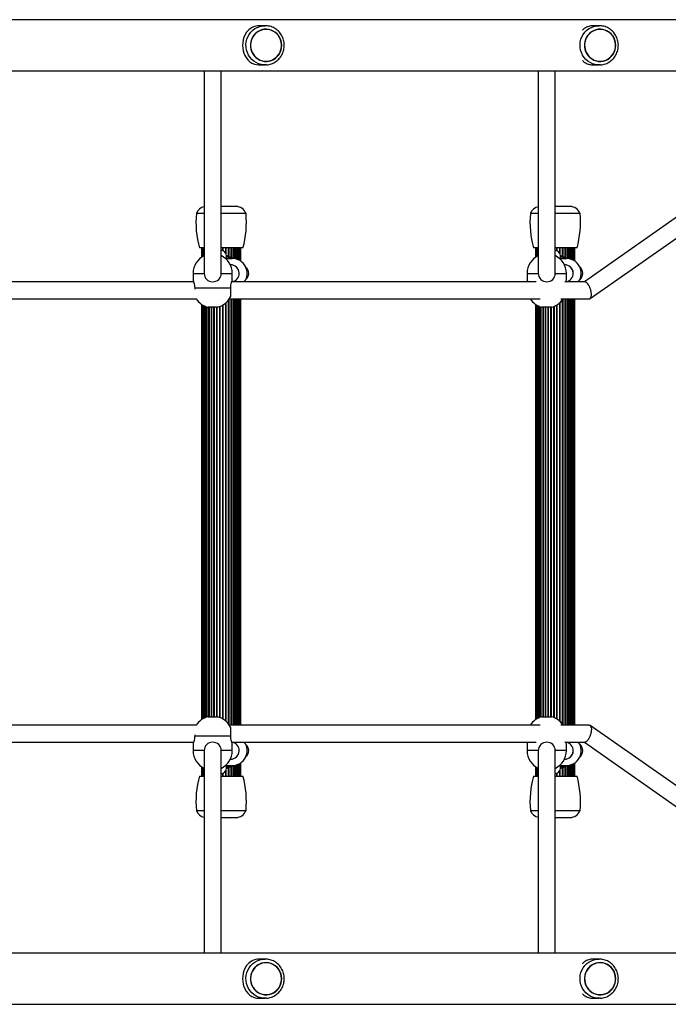
# Model space of a CAD drawing. Units: millimetres. Extents: x 0 to 8187, y 0 to 8165.
# Drawn here: x 4747 to 5358, y 3561 to 4489 of the extents above; entities that cross this region are included whole.
import ezdxf

# ---------------------------------------------------------------- set-up
doc = ezdxf.new("R2010")
doc.units = ezdxf.units.MM

msp = doc.modelspace()

# ---------------------------------------------------------------- linework, layer by layer
at = {"color": 7, "linetype": 'Continuous', "lineweight": 25, "ltscale": 50}
for p, q in [((5554.94, 4489), (3408.48, 4489)), ((4978.25, 4483.35), (4972.98, 4483.35)), ((4979.16, 4480.05), (4979.15, 4480.05)), ((5293.25, 4483.35), (5287.98, 4483.35)), ((5294.16, 4480.05), (5294.15, 4480.05)), ((4979.15, 4449.65), (4979.16, 4449.65)), ((5294.15, 4449.65), (5294.16, 4449.65)), ((3408.47, 4440.7), (5554.94, 4440.7)), ((4920.86, 4440.7), (4920.86, 4249.85)), ((4936.86, 4249.85), (4936.86, 4440.7)), ((4972.98, 4446.35), (4978.25, 4446.35)), ((4979.45, 4446.39), (4978.25, 4446.35)), ((5235.86, 4440.7), (5235.86, 4249.85)), ((5251.86, 4249.85), (5251.86, 4440.7)), ((5287.98, 4446.35), (5293.25, 4446.35)), ((5294.45, 4446.39), (5293.25, 4446.35)), ((5481.03, 4383.22), (5279.33, 4241.85)), ((5284.76, 4226.11), (5490.21, 4370.12)), ((4950.86, 4312.85), (4936.86, 4312.85)), ((5265.86, 4312.85), (5251.86, 4312.85)), ((4920.86, 4306.23), (4913.45, 4306.23)), ((4960.27, 4306.23), (4936.86, 4306.23)), ((5235.86, 4306.23), (5228.45, 4306.23)), ((5275.27, 4306.23), (5251.86, 4306.23)), ((4920.86, 4273.85), (4916.33, 4273.85)), ((4918.36, 4273.85), (4918.36, 4265.08)), ((4918.57, 4273.85), (4918.57, 4265.22)), ((4919.2, 4273.85), (4919.2, 4265.62)), ((4920.22, 4273.85), (4920.22, 4266.21)), ((4957.39, 4273.85), (4936.86, 4273.85)), ((4948.31, 4263.82), (4948.31, 4273.85)), ((4950.35, 4263.53), (4950.35, 4273.85)), ((4952.09, 4263.02), (4952.09, 4273.85)), ((4953.49, 4262.43), (4953.49, 4273.85)), ((4954.52, 4261.88), (4954.52, 4273.85)), ((4955.15, 4261.48), (4955.15, 4273.85)), ((4955.36, 4261.34), (4955.36, 4273.85)), ((5235.86, 4273.85), (5231.33, 4273.85)), ((5233.36, 4273.85), (5233.36, 4265.08)), ((5233.57, 4273.85), (5233.57, 4265.22)), ((5234.2, 4273.85), (5234.2, 4265.62)), ((5235.22, 4273.85), (5235.22, 4266.21)), ((5272.39, 4273.85), (5251.86, 4273.85)), ((5263.31, 4263.82), (5263.31, 4273.85)), ((5265.35, 4263.53), (5265.35, 4273.85)), ((5267.09, 4263.02), (5267.09, 4273.85)), ((5268.49, 4262.43), (5268.49, 4273.85)), ((5269.52, 4261.88), (5269.52, 4273.85)), ((5270.15, 4261.48), (5270.15, 4273.85)), ((5270.36, 4261.34), (5270.36, 4273.85)), ((4940.95, 4263.85), (4947.36, 4263.85)), ((4941.86, 4263.85), (4941.86, 4266.35)), ((5255.95, 4263.85), (5262.36, 4263.85)), ((5256.86, 4263.85), (5256.86, 4266.35)), ((4945.54, 4257.85), (4945.86, 4257.85)), ((5260.54, 4257.85), (5260.86, 4257.85)), ((4910.36, 4249.85), (4910.36, 4243.77)), ((4947.36, 4243.77), (4947.36, 4249.85)), ((5225.36, 4249.85), (5225.36, 4243.77)), ((5262.36, 4243.77), (5262.36, 4249.85)), ((4911.14, 4241.85), (4646.61, 4241.85)), ((4945.54, 4235.85), (4912.18, 4235.85)), ((4912.18, 4234.79), (4912.18, 4235.85)), ((4945.54, 4235.85), (4945.54, 4227.85)), ((5233.86, 4241.85), (4946.61, 4241.85)), ((5279.78, 4241.85), (5261.03, 4241.85)), ((4644.42, 4225.85), (4913.29, 4225.85)), ((4944.42, 4225.85), (5237.75, 4225.85)), ((4948.31, 3823.85), (4948.31, 4225.85)), ((4950.35, 3823.85), (4950.35, 4225.85)), ((4952.09, 3823.85), (4952.09, 4225.85)), ((4953.49, 3823.85), (4953.49, 4225.85)), ((4954.52, 3823.85), (4954.52, 4225.85)), ((4955.15, 3823.85), (4955.15, 4225.85)), ((4955.36, 3823.85), (4955.36, 4225.85)), ((5257.11, 4225.85), (5283.91, 4225.85)), ((5263.31, 3823.85), (5263.31, 4225.85)), ((5265.35, 3823.85), (5265.35, 4225.85)), ((5267.09, 3823.85), (5267.09, 4225.85)), ((5268.49, 3823.85), (5268.49, 4225.85)), ((5269.52, 3823.85), (5269.52, 4225.85)), ((5270.15, 3823.85), (5270.15, 4225.85)), ((5270.36, 3823.85), (5270.36, 4225.85)), ((4918.36, 4220.62), (4918.36, 3829.08)), ((4918.57, 4220.47), (4918.57, 3829.22)), ((4919.2, 4220.07), (4919.2, 3829.62)), ((4920.22, 4219.49), (4920.22, 3830.21)), ((4921.62, 4218.82), (4921.62, 3830.88)), ((4923.37, 4218.18), (4923.37, 3831.51)), ((4933.36, 4217.9), (4924.36, 4217.9)), ((4925.41, 4217.9), (4925.41, 3831.79)), ((5233.36, 4220.62), (5233.36, 3829.08)), ((5233.57, 4220.47), (5233.57, 3829.22)), ((5234.2, 4220.07), (5234.2, 3829.62)), ((5235.22, 4219.49), (5235.22, 3830.21)), ((5236.62, 4218.82), (5236.62, 3830.88)), ((5238.37, 4218.18), (5238.37, 3831.51)), ((5248.36, 4217.9), (5239.36, 4217.9)), ((5240.41, 4217.9), (5240.41, 3831.79)), ((4924.36, 3831.79), (4933.36, 3831.79)), ((5239.36, 3831.79), (5248.36, 3831.79)), ((4913.29, 3823.85), (4644.42, 3823.85)), ((5237.75, 3823.85), (4944.42, 3823.85)), ((4945.54, 3821.85), (4945.54, 3813.85)), ((5283.93, 3823.85), (5257.11, 3823.85)), ((5490.21, 3679.58), (5284.78, 3823.57)), ((4646.61, 3807.85), (4911.13, 3807.85)), ((4912.18, 3813.85), (4912.18, 3814.9)), ((4912.18, 3813.85), (4945.54, 3813.85)), ((4946.62, 3807.85), (5233.86, 3807.85)), ((5261.03, 3807.85), (5279.77, 3807.85)), ((5279.33, 3807.85), (5481.03, 3666.48)), ((4910.36, 3805.92), (4910.36, 3799.85)), ((4920.86, 3799.85), (4920.86, 3609)), ((4936.86, 3609), (4936.86, 3799.85)), ((4947.36, 3799.85), (4947.36, 3805.92)), ((5225.36, 3805.92), (5225.36, 3799.85)), ((5235.86, 3799.85), (5235.86, 3609)), ((5251.86, 3609), (5251.86, 3799.85)), ((5262.36, 3799.85), (5262.36, 3805.92)), ((4945.54, 3791.85), (4945.86, 3791.85)), ((4954.52, 3775.85), (4954.52, 3787.82)), ((4955.15, 3775.85), (4955.15, 3788.22)), ((4955.36, 3775.85), (4955.36, 3788.36)), ((5260.54, 3791.85), (5260.86, 3791.85)), ((5269.52, 3775.85), (5269.52, 3787.82)), ((5270.15, 3775.85), (5270.15, 3788.22)), ((5270.36, 3775.85), (5270.36, 3788.36)), ((4918.36, 3784.62), (4918.36, 3775.85)), ((4918.57, 3784.47), (4918.57, 3775.85)), ((4919.2, 3784.07), (4919.2, 3775.85)), ((4920.22, 3783.49), (4920.22, 3775.85)), ((4940.95, 3785.85), (4947.36, 3785.85)), ((4941.86, 3783.35), (4941.86, 3785.85)), ((4948.31, 3775.85), (4948.31, 3785.88)), ((4950.35, 3775.85), (4950.35, 3786.17)), ((4952.09, 3775.85), (4952.09, 3786.67)), ((4953.49, 3775.85), (4953.49, 3787.27)), ((5233.36, 3784.62), (5233.36, 3775.85)), ((5233.57, 3784.47), (5233.57, 3775.85)), ((5234.2, 3784.07), (5234.2, 3775.85)), ((5235.22, 3783.49), (5235.22, 3775.85)), ((5255.95, 3785.85), (5262.36, 3785.85)), ((5256.86, 3783.35), (5256.86, 3785.85)), ((5263.31, 3775.85), (5263.31, 3785.88)), ((5265.35, 3775.85), (5265.35, 3786.17)), ((5267.09, 3775.85), (5267.09, 3786.67)), ((5268.49, 3775.85), (5268.49, 3787.27)), ((4916.33, 3775.85), (4920.86, 3775.85)), ((4936.86, 3775.85), (4957.39, 3775.85)), ((5231.33, 3775.85), (5235.86, 3775.85)), ((5251.86, 3775.85), (5272.39, 3775.85)), ((4913.45, 3743.47), (4920.86, 3743.47)), ((4936.86, 3743.47), (4960.27, 3743.47)), ((5228.45, 3743.47), (5235.86, 3743.47)), ((5251.86, 3743.47), (5275.27, 3743.47)), ((4936.86, 3736.85), (4950.86, 3736.85)), ((5251.86, 3736.85), (5265.86, 3736.85)), ((5554.94, 3609), (3408.48, 3609)), ((4978.25, 3603.35), (4972.98, 3603.35)), ((5293.25, 3603.35), (5287.98, 3603.35)), ((4979.16, 3600.05), (4979.15, 3600.05)), ((5294.16, 3600.05), (5294.15, 3600.05)), ((4972.98, 3566.35), (4978.25, 3566.35)), ((4979.45, 3566.39), (4978.25, 3566.35)), ((4979.15, 3569.65), (4979.16, 3569.65)), ((5287.98, 3566.35), (5293.25, 3566.35)), ((5294.45, 3566.39), (5293.25, 3566.35)), ((5294.15, 3569.65), (5294.16, 3569.65)), ((3408.47, 3560.7), (5554.94, 3560.7))]:
    msp.add_line(p, q, dxfattribs=at)
at = {"color": 8, "linetype": 'Continuous', "lineweight": 25, "ltscale": 50}
for p, q in [((4920.21, 4273.85), (4920.21, 4266.2)), ((4938.02, 4273.85), (4938.02, 4271.21)), ((4938.51, 4273.85), (4938.51, 4271.07)), ((4940.8, 4273.85), (4940.8, 4269.42)), ((4941.28, 4273.85), (4941.28, 4268.68)), ((4943.49, 4273.85), (4943.49, 4266.04)), ((4943.94, 4273.85), (4943.94, 4265.85)), ((4946.01, 4273.85), (4946.01, 4264.76)), ((4946.43, 4273.85), (4946.43, 4264.5)), ((4948.68, 4273.85), (4948.68, 4263.79)), ((4950.64, 4273.85), (4950.64, 4263.46)), ((4952.26, 4273.85), (4952.26, 4262.96)), ((4953.51, 4273.85), (4953.51, 4262.43)), ((5235.21, 4273.85), (5235.21, 4266.2)), ((5253.02, 4273.85), (5253.02, 4271.21)), ((5253.51, 4273.85), (5253.51, 4271.07)), ((5255.8, 4273.85), (5255.8, 4269.42)), ((5256.28, 4273.85), (5256.28, 4268.68)), ((5258.49, 4273.85), (5258.49, 4266.04)), ((5258.94, 4273.85), (5258.94, 4265.85)), ((5261.01, 4273.85), (5261.01, 4264.76)), ((5261.43, 4273.85), (5261.43, 4264.5)), ((5263.68, 4273.85), (5263.68, 4263.79)), ((5265.64, 4273.85), (5265.64, 4263.46)), ((5267.26, 4273.85), (5267.26, 4262.96)), ((5268.51, 4273.85), (5268.51, 4262.43)), ((4910.36, 4249.85), (4920.86, 4249.85)), ((4936.86, 4249.85), (4947.36, 4249.85)), ((5225.36, 4249.85), (5235.86, 4249.85)), ((5251.86, 4249.85), (5262.36, 4249.85)), ((4943.49, 4224.53), (4943.49, 3825.17)), ((4943.94, 4225.14), (4943.94, 3824.56)), ((4946.01, 4225.85), (4946.01, 3823.85)), ((4946.43, 4225.85), (4946.43, 3823.85)), ((4948.68, 4225.85), (4948.68, 3823.85)), ((4950.64, 4225.85), (4950.64, 3823.85)), ((4952.26, 4225.85), (4952.26, 3823.85)), ((4953.51, 4225.85), (4953.51, 3823.85)), ((5258.49, 4224.53), (5258.49, 3825.17)), ((5258.94, 4225.14), (5258.94, 3824.56)), ((5261.01, 4225.85), (5261.01, 3823.85)), ((5261.43, 4225.85), (5261.43, 3823.85)), ((5263.68, 4225.85), (5263.68, 3823.85)), ((5265.64, 4225.85), (5265.64, 3823.85)), ((5267.26, 4225.85), (5267.26, 3823.85)), ((5268.51, 4225.85), (5268.51, 3823.85)), ((4920.21, 4219.49), (4920.21, 3830.2)), ((4921.45, 4218.9), (4921.45, 3830.8)), ((4923.07, 4218.28), (4923.07, 3831.42)), ((4925.03, 4217.9), (4925.03, 3831.79)), ((4927.29, 4217.9), (4927.29, 3831.79)), ((4927.71, 4217.9), (4927.71, 3831.79)), ((4929.77, 4217.9), (4929.77, 3831.79)), ((4930.23, 4217.9), (4930.23, 3831.79)), ((4932.44, 4217.9), (4932.44, 3831.79)), ((4932.91, 4217.9), (4932.91, 3831.79)), ((4935.21, 4218.47), (4935.21, 3831.23)), ((4935.7, 4218.66), (4935.7, 3831.04)), ((4938.02, 4219.78), (4938.02, 3829.92)), ((4938.51, 4220.07), (4938.51, 3829.63)), ((4940.8, 4221.72), (4940.8, 3827.98)), ((4941.28, 4222.14), (4941.28, 3827.56)), ((5235.21, 4219.49), (5235.21, 3830.2)), ((5236.45, 4218.9), (5236.45, 3830.8)), ((5238.07, 4218.28), (5238.07, 3831.42)), ((5240.03, 4217.9), (5240.03, 3831.79)), ((5242.29, 4217.9), (5242.29, 3831.79)), ((5242.71, 4217.9), (5242.71, 3831.79)), ((5244.77, 4217.9), (5244.77, 3831.79)), ((5245.23, 4217.9), (5245.23, 3831.79)), ((5247.44, 4217.9), (5247.44, 3831.79)), ((5247.91, 4217.9), (5247.91, 3831.79)), ((5250.21, 4218.47), (5250.21, 3831.23)), ((5250.7, 4218.66), (5250.7, 3831.04)), ((5253.02, 4219.78), (5253.02, 3829.92)), ((5253.51, 4220.07), (5253.51, 3829.63)), ((5255.8, 4221.72), (5255.8, 3827.98)), ((5256.28, 4222.14), (5256.28, 3827.56)), ((4920.86, 3799.85), (4910.36, 3799.85)), ((4947.36, 3799.85), (4936.86, 3799.85)), ((5235.86, 3799.85), (5225.36, 3799.85)), ((5262.36, 3799.85), (5251.86, 3799.85)), ((4920.21, 3783.49), (4920.21, 3775.85)), ((4938.02, 3778.49), (4938.02, 3775.85)), ((4938.51, 3778.63), (4938.51, 3775.85)), ((4940.8, 3780.28), (4940.8, 3775.85)), ((4941.28, 3781.02), (4941.28, 3775.85)), ((4943.49, 3783.65), (4943.49, 3775.85)), ((4943.94, 3783.85), (4943.94, 3775.85)), ((4946.01, 3784.93), (4946.01, 3775.85)), ((4946.43, 3785.2), (4946.43, 3775.85)), ((4948.68, 3785.91), (4948.68, 3775.85)), ((4950.64, 3786.24), (4950.64, 3775.85)), ((4952.26, 3786.74), (4952.26, 3775.85)), ((4953.51, 3787.27), (4953.51, 3775.85)), ((5235.21, 3783.49), (5235.21, 3775.85)), ((5253.02, 3778.49), (5253.02, 3775.85)), ((5253.51, 3778.63), (5253.51, 3775.85)), ((5255.8, 3780.28), (5255.8, 3775.85)), ((5256.28, 3781.02), (5256.28, 3775.85)), ((5258.49, 3783.65), (5258.49, 3775.85)), ((5258.94, 3783.85), (5258.94, 3775.85)), ((5261.01, 3784.93), (5261.01, 3775.85)), ((5261.43, 3785.2), (5261.43, 3775.85)), ((5263.68, 3785.91), (5263.68, 3775.85)), ((5265.64, 3786.24), (5265.64, 3775.85)), ((5267.26, 3786.74), (5267.26, 3775.85)), ((5268.51, 3787.27), (5268.51, 3775.85))]:
    msp.add_line(p, q, dxfattribs=at)
at = {"color": 7, "linetype": 'Continuous', "lineweight": 25, "ltscale": 50, "flags": 128}
for points in [[(4972.98, 4483.33), (4971.52, 4483.29), (4969.6, 4483), (4967.39, 4482.34), (4965.37, 4481.37), (4962.96, 4479.59), (4960.87, 4477.25), (4959.43, 4474.96), (4958.27, 4472.28), (4957.59, 4469.91), (4957.16, 4467.33), (4957.03, 4464.75), (4957.19, 4462.07), (4957.6, 4459.73), (4958.25, 4457.46), (4959.17, 4455.25), (4960.33, 4453.21), (4961.94, 4451.14), (4963.85, 4449.36), (4965.9, 4448.04), (4968.29, 4447.04), (4970.11, 4446.6), (4972.12, 4446.37), (4972.98, 4446.35), (4972.98, 4446.35)], [(4966.56, 4456.87), (4967.89, 4454.99), (4969.49, 4453.34), (4971.31, 4451.96), (4973.32, 4450.88), (4975.46, 4450.13), (4977.69, 4449.72), (4979.96, 4449.67), (4982.2, 4449.97), (4984.38, 4450.63), (4986.43, 4451.61), (4988.31, 4452.91), (4989.98, 4454.48), (4991.39, 4456.3), (4992.52, 4458.32), (4993.33, 4460.49), (4993.81, 4462.77), (4993.95, 4465.09), (4993.74, 4467.41), (4993.19, 4469.66), (4992.31, 4471.81), (4991.12, 4473.79), (4989.65, 4475.56), (4987.94, 4477.08), (4986.02, 4478.32), (4983.94, 4479.23), (4981.74, 4479.81), (4979.49, 4480.04), (4977.23, 4479.92), (4975.01, 4479.44), (4972.89, 4478.62), (4970.92, 4477.47), (4969.14, 4476.03), (4967.59, 4474.33), (4966.32, 4472.41), (4965.35, 4470.31), (4964.7, 4468.08), (4964.39, 4465.77), (4964.42, 4463.44), (4964.8, 4461.15), (4965.52, 4458.94), (4966.56, 4456.87)], [(4979.16, 4479.85), (4976.93, 4479.67), (4974.75, 4479.15), (4972.68, 4478.29), (4970.76, 4477.12), (4969.03, 4475.66), (4967.54, 4473.94), (4966.33, 4472.01), (4965.41, 4469.92), (4964.82, 4467.7), (4964.56, 4465.42), (4964.65, 4463.13), (4965.08, 4460.87), (4965.83, 4458.71), (4966.9, 4456.7), (4968.25, 4454.87), (4969.87, 4453.28), (4971.69, 4451.96), (4973.7, 4450.94), (4975.83, 4450.24), (4978.04, 4449.89), (4980.27, 4449.89), (4982.48, 4450.24), (4984.61, 4450.94), (4986.62, 4451.96), (4988.45, 4453.28), (4990.06, 4454.87), (4991.41, 4456.7), (4992.48, 4458.71), (4993.24, 4460.87), (4993.66, 4463.13), (4993.75, 4465.42), (4993.49, 4467.7), (4992.9, 4469.92), (4991.98, 4472.01), (4990.77, 4473.94), (4989.28, 4475.66), (4987.56, 4477.12), (4985.63, 4478.29), (4983.56, 4479.15), (4981.38, 4479.67), (4979.16, 4479.85)], [(5281.56, 4456.87), (5282.89, 4454.99), (5284.49, 4453.34), (5286.31, 4451.96), (5288.32, 4450.88), (5290.46, 4450.13), (5292.69, 4449.72), (5294.96, 4449.67), (5297.2, 4449.97), (5299.38, 4450.63), (5301.43, 4451.61), (5303.31, 4452.91), (5304.98, 4454.48), (5306.39, 4456.3), (5307.52, 4458.32), (5308.33, 4460.49), (5308.81, 4462.77), (5308.95, 4465.09), (5308.74, 4467.41), (5308.19, 4469.66), (5307.31, 4471.81), (5306.12, 4473.79), (5304.65, 4475.56), (5302.94, 4477.08), (5301.02, 4478.32), (5298.94, 4479.23), (5296.74, 4479.81), (5294.49, 4480.04), (5292.23, 4479.92), (5290.01, 4479.44), (5287.89, 4478.62), (5285.92, 4477.47), (5284.14, 4476.03), (5282.59, 4474.33), (5281.32, 4472.41), (5280.35, 4470.31), (5279.7, 4468.08), (5279.39, 4465.77), (5279.42, 4463.44), (5279.8, 4461.15), (5280.52, 4458.94), (5281.56, 4456.87)], [(5294.16, 4479.85), (5291.93, 4479.67), (5289.75, 4479.15), (5287.68, 4478.29), (5285.76, 4477.12), (5284.03, 4475.66), (5282.54, 4473.94), (5281.33, 4472.01), (5280.41, 4469.92), (5279.82, 4467.7), (5279.56, 4465.42), (5279.65, 4463.13), (5280.08, 4460.87), (5280.83, 4458.71), (5281.9, 4456.7), (5283.25, 4454.87), (5284.87, 4453.28), (5286.69, 4451.96), (5288.7, 4450.94), (5290.83, 4450.24), (5293.04, 4449.89), (5295.27, 4449.89), (5297.48, 4450.24), (5299.61, 4450.94), (5301.62, 4451.96), (5303.45, 4453.28), (5305.06, 4454.87), (5306.41, 4456.7), (5307.48, 4458.71), (5308.24, 4460.87), (5308.66, 4463.13), (5308.75, 4465.42), (5308.49, 4467.7), (5307.9, 4469.92), (5306.98, 4472.01), (5305.77, 4473.94), (5304.28, 4475.66), (5302.56, 4477.12), (5300.63, 4478.29), (5298.56, 4479.15), (5296.38, 4479.67), (5294.16, 4479.85)], [(4972.98, 3603.33), (4971.52, 3603.29), (4969.6, 3603), (4967.39, 3602.34), (4965.37, 3601.37), (4962.96, 3599.59), (4960.87, 3597.25), (4959.43, 3594.96), (4958.27, 3592.28), (4957.59, 3589.91), (4957.16, 3587.33), (4957.03, 3584.75), (4957.19, 3582.07), (4957.6, 3579.73), (4958.25, 3577.46), (4959.17, 3575.25), (4960.33, 3573.21), (4961.94, 3571.14), (4963.85, 3569.36), (4965.9, 3568.04), (4968.29, 3567.04), (4970.11, 3566.6), (4972.12, 3566.37), (4972.98, 3566.35), (4972.98, 3566.35)], [(4966.56, 3576.87), (4967.89, 3574.99), (4969.49, 3573.34), (4971.31, 3571.96), (4973.32, 3570.88), (4975.46, 3570.13), (4977.69, 3569.72), (4979.96, 3569.67), (4982.2, 3569.97), (4984.38, 3570.63), (4986.43, 3571.61), (4988.31, 3572.91), (4989.98, 3574.48), (4991.39, 3576.3), (4992.52, 3578.32), (4993.33, 3580.49), (4993.81, 3582.77), (4993.95, 3585.09), (4993.74, 3587.41), (4993.19, 3589.66), (4992.31, 3591.81), (4991.12, 3593.79), (4989.65, 3595.56), (4987.94, 3597.08), (4986.02, 3598.32), (4983.94, 3599.23), (4981.74, 3599.81), (4979.49, 3600.04), (4977.23, 3599.92), (4975.01, 3599.44), (4972.89, 3598.62), (4970.92, 3597.47), (4969.14, 3596.03), (4967.59, 3594.33), (4966.32, 3592.41), (4965.35, 3590.31), (4964.7, 3588.08), (4964.39, 3585.77), (4964.42, 3583.44), (4964.8, 3581.15), (4965.52, 3578.94), (4966.56, 3576.87)], [(4979.16, 3599.85), (4976.93, 3599.67), (4974.75, 3599.15), (4972.68, 3598.29), (4970.76, 3597.12), (4969.03, 3595.66), (4967.54, 3593.94), (4966.33, 3592.01), (4965.41, 3589.92), (4964.82, 3587.7), (4964.56, 3585.42), (4964.65, 3583.13), (4965.08, 3580.87), (4965.83, 3578.71), (4966.9, 3576.7), (4968.25, 3574.87), (4969.87, 3573.28), (4971.69, 3571.96), (4973.7, 3570.94), (4975.83, 3570.24), (4978.04, 3569.89), (4980.27, 3569.89), (4982.48, 3570.24), (4984.61, 3570.94), (4986.62, 3571.96), (4988.45, 3573.28), (4990.06, 3574.87), (4991.41, 3576.7), (4992.48, 3578.71), (4993.24, 3580.87), (4993.66, 3583.13), (4993.75, 3585.42), (4993.49, 3587.7), (4992.9, 3589.92), (4991.98, 3592.01), (4990.77, 3593.94), (4989.28, 3595.66), (4987.56, 3597.12), (4985.63, 3598.29), (4983.56, 3599.15), (4981.38, 3599.67), (4979.16, 3599.85)], [(5281.56, 3576.87), (5282.89, 3574.99), (5284.49, 3573.34), (5286.31, 3571.96), (5288.32, 3570.88), (5290.46, 3570.13), (5292.69, 3569.72), (5294.96, 3569.67), (5297.2, 3569.97), (5299.38, 3570.63), (5301.43, 3571.61), (5303.31, 3572.91), (5304.98, 3574.48), (5306.39, 3576.3), (5307.52, 3578.32), (5308.33, 3580.49), (5308.81, 3582.77), (5308.95, 3585.09), (5308.74, 3587.41), (5308.19, 3589.66), (5307.31, 3591.81), (5306.12, 3593.79), (5304.65, 3595.56), (5302.94, 3597.08), (5301.02, 3598.32), (5298.94, 3599.23), (5296.74, 3599.81), (5294.49, 3600.04), (5292.23, 3599.92), (5290.01, 3599.44), (5287.89, 3598.62), (5285.92, 3597.47), (5284.14, 3596.03), (5282.59, 3594.33), (5281.32, 3592.41), (5280.35, 3590.31), (5279.7, 3588.08), (5279.39, 3585.77), (5279.42, 3583.44), (5279.8, 3581.15), (5280.52, 3578.94), (5281.56, 3576.87)], [(5294.16, 3599.85), (5291.93, 3599.67), (5289.75, 3599.15), (5287.68, 3598.29), (5285.76, 3597.12), (5284.03, 3595.66), (5282.54, 3593.94), (5281.33, 3592.01), (5280.41, 3589.92), (5279.82, 3587.7), (5279.56, 3585.42), (5279.65, 3583.13), (5280.08, 3580.87), (5280.83, 3578.71), (5281.9, 3576.7), (5283.25, 3574.87), (5284.87, 3573.28), (5286.69, 3571.96), (5288.7, 3570.94), (5290.83, 3570.24), (5293.04, 3569.89), (5295.27, 3569.89), (5297.48, 3570.24), (5299.61, 3570.94), (5301.62, 3571.96), (5303.45, 3573.28), (5305.06, 3574.87), (5306.41, 3576.7), (5307.48, 3578.71), (5308.24, 3580.87), (5308.66, 3583.13), (5308.75, 3585.42), (5308.49, 3587.7), (5307.9, 3589.92), (5306.98, 3592.01), (5305.77, 3593.94), (5304.28, 3595.66), (5302.56, 3597.12), (5300.63, 3598.29), (5298.56, 3599.15), (5296.38, 3599.67), (5294.16, 3599.85)]]:
    msp.add_lwpolyline(points, dxfattribs=at)
at = {"color": 8, "linetype": 'Continuous', "lineweight": 25, "ltscale": 50, "flags": 128}
for points in [[(4978.25, 4446.35), (4976.99, 4446.39), (4974.5, 4446.75), (4972.09, 4447.46), (4969.79, 4448.51), (4967.66, 4449.88), (4965.74, 4451.54), (4964.06, 4453.46), (4962.65, 4455.6), (4961.55, 4457.92), (4960.77, 4460.37), (4960.34, 4462.92), (4960.25, 4465.49), (4960.51, 4468.06), (4961.12, 4470.57), (4962.06, 4472.96), (4963.32, 4475.19), (4964.86, 4477.23), (4966.67, 4479.02), (4968.7, 4480.54), (4970.92, 4481.75), (4973.28, 4482.63), (4975.74, 4483.17), (4978.25, 4483.35)], [(5293.25, 4446.35), (5291.99, 4446.39), (5289.5, 4446.75), (5287.09, 4447.46), (5284.79, 4448.51), (5282.66, 4449.88), (5280.74, 4451.54), (5279.06, 4453.46), (5277.65, 4455.6), (5276.55, 4457.92), (5275.77, 4460.37), (5275.34, 4462.92), (5275.25, 4465.49), (5275.51, 4468.06), (5276.12, 4470.57), (5277.06, 4472.96), (5278.32, 4475.19), (5279.86, 4477.23), (5281.67, 4479.02), (5283.7, 4480.54), (5285.92, 4481.75), (5288.28, 4482.63), (5290.74, 4483.17), (5293.25, 4483.35), (5293.25, 4483.35)], [(4978.25, 3566.35), (4976.99, 3566.39), (4974.5, 3566.75), (4972.09, 3567.46), (4969.79, 3568.51), (4967.66, 3569.88), (4965.74, 3571.54), (4964.06, 3573.46), (4962.65, 3575.6), (4961.55, 3577.92), (4960.77, 3580.37), (4960.34, 3582.92), (4960.25, 3585.49), (4960.51, 3588.06), (4961.12, 3590.57), (4962.06, 3592.96), (4963.32, 3595.19), (4964.86, 3597.23), (4966.67, 3599.02), (4968.7, 3600.54), (4970.92, 3601.75), (4973.28, 3602.63), (4975.74, 3603.17), (4978.25, 3603.35), (4978.25, 3603.35)], [(5293.25, 3566.35), (5291.99, 3566.39), (5289.5, 3566.75), (5287.09, 3567.46), (5284.79, 3568.51), (5282.66, 3569.88), (5280.74, 3571.54), (5279.06, 3573.46), (5277.65, 3575.6), (5276.55, 3577.92), (5275.77, 3580.37), (5275.34, 3582.92), (5275.25, 3585.49), (5275.51, 3588.06), (5276.12, 3590.57), (5277.06, 3592.96), (5278.32, 3595.19), (5279.86, 3597.23), (5281.67, 3599.02), (5283.7, 3600.54), (5285.92, 3601.75), (5288.28, 3602.63), (5290.74, 3603.17), (5293.25, 3603.35), (5293.25, 3603.35)]]:
    msp.add_lwpolyline(points, dxfattribs=at)
at = {"color": 7, "linetype": 'Continuous', "lineweight": 25, "ltscale": 2500}
for centre, radius, start, end in [((4922.86, 4302.85), 10, 101.53696, 160.24477), ((4950.86, 4302.85), 10, 19.75523, 90), ((5237.86, 4302.85), 10, 101.53696, 160.24477), ((5265.86, 4302.85), 10, 19.75523, 90), ((5002.88, 4297.87), 89.82, 174.65933, 195.51122), ((4870.84, 4297.87), 89.82, 344.48878, 5.34067), ((5317.88, 4297.87), 89.82, 174.65933, 195.51122), ((5185.84, 4297.87), 89.82, 344.48878, 5.34067), ((4936.86, 4266.35), 5, 0, 90), ((5251.86, 4266.35), 5, 0, 90), ((4928.86, 4249.85), 18.5, 115.62203, 180), ((4928.86, 4249.85), 18.5, 0, 64.37797), ((4936.86, 4249.85), 17.5, 53.1301, 73.87548), ((4947.36, 4249.85), 14, 325.1501, 90), ((5243.86, 4249.85), 18.5, 115.62203, 180), ((5243.86, 4249.85), 18.5, 0, 64.37797), ((5251.86, 4249.85), 17.5, 53.1301, 73.87548), ((5262.36, 4249.85), 14, 325.1501, 90), ((4945.86, 4249.85), 8, 275.54809, 92.26504), ((4945.86, 4249.85), 8, 275.64084, 90), ((4954.86, 4249.85), 8, 309.1424, 50.8576), ((5260.86, 4249.85), 8, 275.54809, 92.26504), ((5260.86, 4249.85), 8, 275.64084, 90), ((5269.86, 4249.85), 8, 309.14242, 50.85758), ((4928.86, 4249.85), 8, 180, 0), ((5243.86, 4249.85), 8, 180, 0), ((4928.86, 4235.85), 18.5, 212.72044, 255.92196), ((4928.86, 4235.85), 18.5, 284.07804, 334.37797), ((5243.86, 4235.85), 18.5, 212.72044, 255.92196), ((5243.86, 4235.85), 18.5, 284.07804, 327.27956), ((4928.86, 3813.85), 18.5, 104.07804, 147.27956), ((4928.86, 3813.85), 18.5, 25.62203, 75.92196), ((5243.86, 3813.85), 18.5, 104.07804, 147.27956), ((5243.86, 3813.85), 18.5, 32.72044, 75.92196), ((4928.86, 3799.85), 8, 0, 180), ((4945.86, 3799.85), 8, 267.73496, 84.45191), ((4945.86, 3799.85), 8, 270, 84.35916), ((4947.36, 3799.85), 14, 270, 34.8499), ((4954.86, 3799.85), 8, 309.14241, 50.85759), ((5243.86, 3799.85), 8, 0, 180), ((5260.86, 3799.85), 8, 267.73496, 84.34777), ((5260.86, 3799.85), 8, 270, 84.35916), ((5262.36, 3799.85), 14, 270, 34.8499), ((5269.86, 3799.85), 8, 309.14241, 50.85759), ((4928.86, 3799.85), 18.5, 180, 244.37797), ((4928.86, 3799.85), 18.5, 295.62203, 0), ((5243.86, 3799.85), 18.5, 180, 244.37797), ((5243.86, 3799.85), 18.5, 295.62203, 360), ((4936.86, 3783.35), 5, 270, 0), ((4936.86, 3799.85), 17.5, 286.12452, 306.8699), ((5251.86, 3783.35), 5, 270, 0), ((5251.86, 3799.85), 17.5, 286.12452, 306.8699), ((5002.88, 3751.83), 89.82, 164.48878, 185.34067), ((4870.84, 3751.83), 89.82, 354.65933, 15.51122), ((5317.88, 3751.83), 89.82, 164.48878, 185.34067), ((5185.84, 3751.83), 89.82, 354.65933, 15.51122), ((4922.86, 3746.85), 10, 199.75523, 258.46304), ((4950.86, 3746.85), 10, 270, 340.24477), ((5237.86, 3746.85), 10, 199.75523, 258.46304), ((5265.86, 3746.85), 10, 270, 340.24477)]:
    msp.add_arc(centre, radius, start, end, dxfattribs=at)
at = {"color": 8, "linetype": 'Continuous', "lineweight": 25, "ltscale": 2500}
for centre, start, end in [((4936.86, 4249.85), 58.04725, 72.3603), ((5251.86, 4249.85), 58.04725, 72.3603), ((4936.86, 3799.85), 287.6397, 301.95275), ((5251.86, 3799.85), 287.6397, 301.95275)]:
    msp.add_arc(centre, 16.5, start, end, dxfattribs=at)
at = {"color": 7, "linetype": 'Continuous', "lineweight": 25, "ltscale": 50}
for points, knots in [([(4979.46, 4446.4), (4979.52, 4446.4), (4980.38, 4446.41), (4982.01, 4446.72), (4984.29, 4447.35), (4986.47, 4448.31), (4988.51, 4449.54), (4990.38, 4451.04), (4992.04, 4452.77), (4993.46, 4454.71), (4994.63, 4456.82), (4995.51, 4459.07), (4996.1, 4461.42), (4996.39, 4463.83), (4996.36, 4466.26), (4996.03, 4468.67), (4995.38, 4471.01), (4994.45, 4473.24), (4993.24, 4475.33), (4991.76, 4477.25), (4990.06, 4478.94), (4988.16, 4480.4), (4986.08, 4481.59), (4983.87, 4482.49), (4981.57, 4483.09), (4979.68, 4483.33), (4978.57, 4483.34), (4978.25, 4483.35)], [0, 0, 0, 0, 0.003541, 0.04596, 0.088374, 0.130795, 0.173234, 0.215699, 0.258199, 0.300738, 0.343316, 0.385933, 0.428585, 0.471266, 0.51397, 0.556689, 0.599411, 0.642127, 0.684828, 0.727505, 0.770151, 0.81276, 0.855328, 0.897856, 0.940344, 0.982801, 1, 1, 1, 1]), ([(5287.98, 4483.33), (5287.49, 4483.32), (5286.32, 4483.32), (5284.41, 4483), (5282.33, 4482.39), (5280.1, 4481.27), (5278.45, 4480.17), (5277.61, 4479.2), (5277.44, 4479)], [0, 0, 0, 0, 0.110829, 0.265227, 0.458873, 0.657908, 0.930053, 1, 1, 1, 1]), ([(5294.46, 4446.4), (5294.52, 4446.4), (5295.38, 4446.41), (5297.01, 4446.72), (5299.29, 4447.35), (5301.47, 4448.31), (5303.51, 4449.54), (5305.38, 4451.04), (5307.04, 4452.77), (5308.46, 4454.71), (5309.63, 4456.82), (5310.51, 4459.07), (5311.1, 4461.42), (5311.39, 4463.83), (5311.36, 4466.26), (5311.03, 4468.67), (5310.38, 4471.01), (5309.45, 4473.24), (5308.24, 4475.33), (5306.76, 4477.25), (5305.06, 4478.94), (5303.16, 4480.4), (5301.08, 4481.59), (5298.87, 4482.49), (5296.57, 4483.09), (5294.68, 4483.33), (5293.57, 4483.34), (5293.25, 4483.35)], [0, 0, 0, 0, 0.0035413, 0.0459604, 0.0883743, 0.130795, 0.1732336, 0.2156994, 0.2581994, 0.3007378, 0.343316, 0.3859328, 0.4285845, 0.471266, 0.5139702, 0.5566891, 0.5994112, 0.6421273, 0.6848283, 0.7275055, 0.7701514, 0.8127602, 0.8553284, 0.8978556, 0.9403445, 0.9828009, 1, 1, 1, 1]), ([(5277.43, 4450.68), (5277.89, 4450.23), (5278.93, 4449.2), (5280.87, 4447.98), (5282.98, 4447.08), (5285.1, 4446.56), (5286.7, 4446.37), (5287.69, 4446.35), (5287.98, 4446.35)], [0, 0, 0, 0, 0.175432, 0.396161, 0.622083, 0.77656, 0.935115, 1, 1, 1, 1]), ([(4912.18, 4235.85), (4912.14, 4236.7), (4912.06, 4238.4), (4911.52, 4240.7), (4910.91, 4242.53), (4910.43, 4243.69), (4910.4, 4243.75), (4910.39, 4243.77)], [0, 0, 0, 0, 0.2008261, 0.4011676, 0.6137158, 0.8361479, 1, 1, 1, 1]), ([(4947.33, 4243.77), (4947.34, 4243.8), (4947.39, 4243.92), (4947.14, 4243.34), (4946.64, 4242.07), (4946.01, 4240.04), (4945.6, 4237.82), (4945.55, 4236.37), (4945.54, 4235.85)], [0, 0, 0, 0, 0.04606, 0.242146, 0.441351, 0.655547, 0.877595, 1, 1, 1, 1]), ([(5226.11, 4241.85), (5226.05, 4242.04), (5225.79, 4242.89), (5225.43, 4243.68), (5225.4, 4243.74), (5225.39, 4243.77)], [0, 0, 0, 0, 0.143214, 0.636573, 1, 1, 1, 1]), ([(5262.33, 4243.77), (5262.34, 4243.8), (5262.39, 4243.92), (5262.14, 4243.3), (5261.8, 4242.57), (5261.6, 4241.87), (5261.58, 4241.8)], [0, 0, 0, 0, 0.099742, 0.524358, 0.95573, 1, 1, 1, 1]), ([(5283.85, 4225.88), (5284.04, 4225.88), (5284.47, 4225.88), (5285.01, 4226.27), (5285.46, 4226.93), (5285.77, 4227.86), (5285.93, 4229.03), (5285.94, 4230.4), (5285.79, 4231.91), (5285.49, 4233.43), (5285.06, 4234.98), (5284.56, 4236.34), (5284.06, 4237.45), (5283.68, 4238.21), (5283.35, 4238.76), (5282.91, 4239.46), (5282.31, 4240.29), (5281.49, 4241.12), (5280.7, 4241.64), (5280.11, 4241.87), (5279.83, 4241.83), (5279.77, 4241.82)], [0, 0, 0, 0, 0.051383, 0.112967, 0.173485, 0.232355, 0.293452, 0.357079, 0.419438, 0.481608, 0.539376, 0.605614, 0.649499, 0.685756, 0.711316, 0.731998, 0.796246, 0.856867, 0.921862, 0.983364, 1, 1, 1, 1]), ([(5285.23, 3823.09), (5285.47, 3822.56), (5285.85, 3821.74), (5285.94, 3820.27), (5285.93, 3819.33), (5285.86, 3818.52), (5285.75, 3817.61), (5285.55, 3816.57), (5285.26, 3815.41), (5284.82, 3814), (5284.24, 3812.6), (5283.63, 3811.39), (5283.13, 3810.57), (5282.56, 3809.73), (5281.88, 3808.94), (5281.08, 3808.27), (5280.34, 3807.88), (5279.91, 3807.88), (5279.71, 3807.87)], [0, 0, 0, 0, 0.136409, 0.208374, 0.245346, 0.282976, 0.327937, 0.3763, 0.428086, 0.48923, 0.574698, 0.634441, 0.683358, 0.72144, 0.797751, 0.866423, 0.940551, 1, 1, 1, 1]), ([(5283.93, 3823.82), (5284, 3823.82), (5284.52, 3823.9), (5284.9, 3823.47), (5285.23, 3823.09)], [0, 0, 0, 0, 0.1313157, 1, 1, 1, 1]), ([(4910.39, 3805.92), (4910.38, 3805.9), (4910.33, 3805.78), (4910.58, 3806.36), (4911.08, 3807.63), (4911.71, 3809.66), (4912.12, 3811.87), (4912.16, 3813.33), (4912.18, 3813.85)], [0, 0, 0, 0, 0.04606, 0.242146, 0.441351, 0.655547, 0.877595, 1, 1, 1, 1]), ([(4945.54, 3813.85), (4945.58, 3813), (4945.66, 3811.3), (4946.2, 3809), (4946.81, 3807.16), (4947.29, 3806), (4947.32, 3805.95), (4947.33, 3805.92)], [0, 0, 0, 0, 0.200826, 0.401168, 0.613716, 0.836148, 1, 1, 1, 1]), ([(5225.39, 3805.92), (5225.38, 3805.9), (5225.33, 3805.78), (5225.58, 3806.4), (5225.91, 3807.12), (5226.11, 3807.8), (5226.12, 3807.85)], [0, 0, 0, 0, 0.100792, 0.529876, 0.965787, 1, 1, 1, 1]), ([(5261.58, 3807.92), (5261.65, 3807.7), (5261.92, 3806.82), (5262.29, 3806.02), (5262.32, 3805.95), (5262.33, 3805.92)], [0, 0, 0, 0, 0.1590649, 0.6432964, 1, 1, 1, 1]), ([(4979.46, 3566.4), (4979.52, 3566.4), (4980.38, 3566.41), (4982.01, 3566.72), (4984.29, 3567.35), (4986.47, 3568.31), (4988.51, 3569.54), (4990.38, 3571.04), (4992.04, 3572.77), (4993.46, 3574.71), (4994.63, 3576.82), (4995.51, 3579.07), (4996.1, 3581.42), (4996.39, 3583.83), (4996.36, 3586.26), (4996.03, 3588.67), (4995.38, 3591.01), (4994.45, 3593.24), (4993.24, 3595.33), (4991.76, 3597.25), (4990.06, 3598.94), (4988.16, 3600.4), (4986.08, 3601.59), (4983.87, 3602.49), (4981.57, 3603.09), (4979.68, 3603.33), (4978.57, 3603.34), (4978.25, 3603.35)], [0, 0, 0, 0, 0.003541, 0.04596, 0.088374, 0.130795, 0.173234, 0.215699, 0.258199, 0.300738, 0.343316, 0.385933, 0.428585, 0.471266, 0.51397, 0.556689, 0.599411, 0.642127, 0.684828, 0.727505, 0.770151, 0.81276, 0.855328, 0.897856, 0.940344, 0.982801, 1, 1, 1, 1]), ([(5287.98, 3603.33), (5287.49, 3603.32), (5286.32, 3603.32), (5284.41, 3603), (5282.33, 3602.39), (5280.1, 3601.27), (5278.45, 3600.17), (5277.61, 3599.2), (5277.44, 3599)], [0, 0, 0, 0, 0.110829, 0.265227, 0.458873, 0.657908, 0.930053, 1, 1, 1, 1]), ([(5294.46, 3566.4), (5294.52, 3566.4), (5295.38, 3566.41), (5297.01, 3566.72), (5299.29, 3567.35), (5301.47, 3568.31), (5303.51, 3569.54), (5305.38, 3571.04), (5307.04, 3572.77), (5308.46, 3574.71), (5309.63, 3576.82), (5310.51, 3579.07), (5311.1, 3581.42), (5311.39, 3583.83), (5311.36, 3586.26), (5311.03, 3588.67), (5310.38, 3591.01), (5309.45, 3593.24), (5308.24, 3595.33), (5306.76, 3597.25), (5305.06, 3598.94), (5303.16, 3600.4), (5301.08, 3601.59), (5298.87, 3602.49), (5296.57, 3603.09), (5294.68, 3603.33), (5293.57, 3603.34), (5293.25, 3603.35)], [0, 0, 0, 0, 0.003541, 0.04596, 0.088374, 0.130795, 0.173234, 0.215699, 0.258199, 0.300738, 0.343316, 0.385933, 0.428585, 0.471266, 0.51397, 0.556689, 0.599411, 0.642127, 0.684828, 0.727505, 0.770151, 0.81276, 0.855328, 0.897856, 0.940344, 0.982801, 1, 1, 1, 1]), ([(5277.43, 3570.68), (5277.89, 3570.23), (5278.93, 3569.2), (5280.87, 3567.98), (5282.98, 3567.08), (5285.1, 3566.56), (5286.7, 3566.37), (5287.69, 3566.35), (5287.98, 3566.35)], [0, 0, 0, 0, 0.1754315, 0.3961609, 0.6220832, 0.77656, 0.9351152, 1, 1, 1, 1])]:
    msp.add_open_spline(points, degree=3, knots=knots, dxfattribs=at)

doc.saveas('drawing.dxf')
